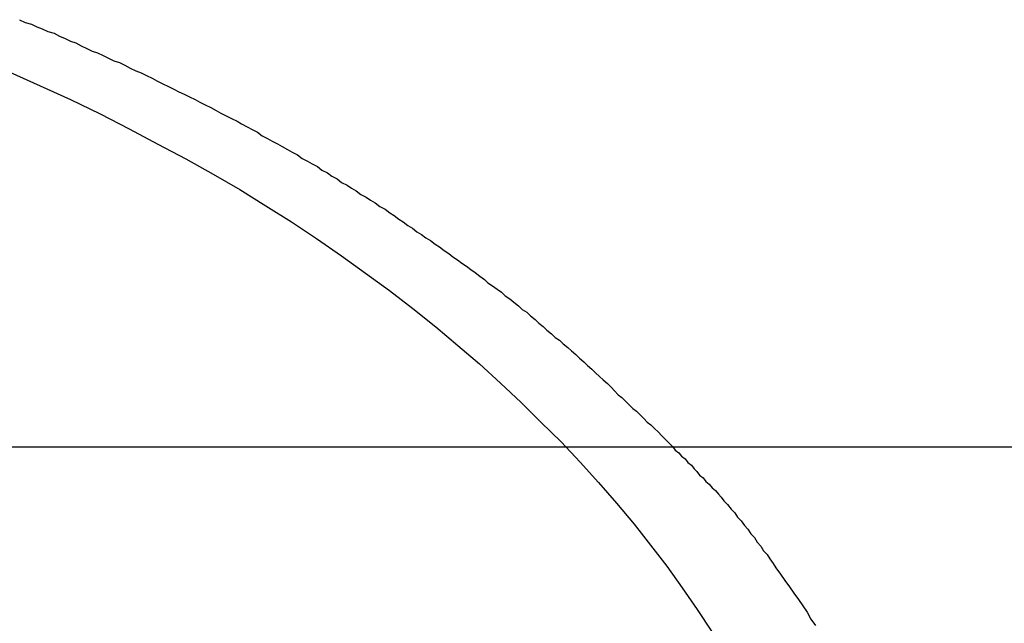
# Model space of a CAD drawing. Extents: x -44.1 to 44.1, y -36 to 36.
# Drawn here: x -18.9 to -18.6, y -12.6 to -12.4 of the extents above; entities that cross this region are included whole.
import ezdxf

# ---------------------------------------------------------------- set-up
doc = ezdxf.new("R2010")
doc.units = 0
doc.layers.get('0').update_dxf_attribs({"linetype": 'CONTINUOUS'})

msp = doc.modelspace()

# ---------------------------------------------------------------- linework, layer by layer
at = {"color": 0}
for points in [[(-18.8796, -12.3707), (-18.8778, -12.3716), (-18.8757, -12.3722), (-18.8739, -12.3731), (-18.8721, -12.3737), (-18.8703, -12.3746), (-18.8682, -12.3752), (-18.8664, -12.3761), (-18.8646, -12.3769), (-18.8628, -12.3778), (-18.861, -12.3784), (-18.8592, -12.3793), (-18.8574, -12.3802), (-18.8556, -12.3811), (-18.8556, -12.3811), (-18.8538, -12.3817), (-18.852, -12.3826), (-18.8502, -12.3834), (-18.8484, -12.3843), (-18.8466, -12.3849), (-18.8448, -12.3858), (-18.843, -12.3867), (-18.8412, -12.3876), (-18.8394, -12.3883), (-18.8376, -12.3892), (-18.8358, -12.3901), (-18.834, -12.391), (-18.8322, -12.3919), (-18.8304, -12.3928), (-18.8286, -12.3937), (-18.827, -12.3946), (-18.827, -12.3946), (-18.8252, -12.3953), (-18.8234, -12.3962), (-18.8216, -12.3971), (-18.82, -12.398), (-18.8182, -12.3989), (-18.8164, -12.3998), (-18.8146, -12.4007), (-18.8131, -12.4016), (-18.8113, -12.4025), (-18.8095, -12.4034), (-18.8077, -12.4043), (-18.8062, -12.4052), (-18.8044, -12.4061), (-18.8027, -12.407), (-18.8009, -12.4079), (-18.7994, -12.4091), (-18.7994, -12.4091), (-18.7976, -12.41), (-18.7961, -12.4109), (-18.7943, -12.4118), (-18.7928, -12.4127), (-18.791, -12.4136), (-18.7895, -12.4145), (-18.7877, -12.4154), (-18.7862, -12.4166), (-18.7844, -12.4175), (-18.7829, -12.4184), (-18.7811, -12.4193), (-18.7796, -12.4205), (-18.7778, -12.4214), (-18.7763, -12.4225), (-18.7746, -12.4234), (-18.7731, -12.4246), (-18.7731, -12.4246), (-18.7713, -12.4255), (-18.7698, -12.4264), (-18.7683, -12.4273), (-18.7668, -12.4285), (-18.765, -12.4294), (-18.7635, -12.4304), (-18.762, -12.4313), (-18.7605, -12.4325), (-18.7587, -12.4334), (-18.7572, -12.4346), (-18.7557, -12.4355), (-18.7542, -12.4367), (-18.7527, -12.4376), (-18.7512, -12.4388), (-18.7497, -12.4397), (-18.7482, -12.4409), (-18.7482, -12.4409), (-18.7467, -12.4418), (-18.7452, -12.4429), (-18.7437, -12.4438), (-18.7422, -12.445), (-18.7407, -12.4459), (-18.7392, -12.4471), (-18.7377, -12.448), (-18.7363, -12.4492), (-18.7348, -12.4501), (-18.7333, -12.4513), (-18.7318, -12.4522), (-18.7304, -12.4534), (-18.7289, -12.4543), (-18.7274, -12.4555), (-18.7259, -12.4566), (-18.7247, -12.4578), (-18.7247, -12.4578), (-18.7232, -12.4587), (-18.7217, -12.4599), (-18.7202, -12.4609), (-18.719, -12.4621), (-18.7175, -12.463), (-18.7161, -12.4642), (-18.7146, -12.4654), (-18.7134, -12.4666), (-18.7119, -12.4675), (-18.7106, -12.4687), (-18.7091, -12.4699), (-18.7079, -12.4711), (-18.7064, -12.4722), (-18.7052, -12.4734), (-18.7037, -12.4746), (-18.7025, -12.4758), (-18.7025, -12.4758), (-18.701, -12.4767), (-18.6998, -12.4779), (-18.6983, -12.4791), (-18.6971, -12.4803), (-18.6956, -12.4815), (-18.6944, -12.4827), (-18.693, -12.4839), (-18.6918, -12.4851), (-18.6903, -12.4863), (-18.6891, -12.4875), (-18.6878, -12.4887), (-18.6866, -12.4899), (-18.6852, -12.4911), (-18.684, -12.4923), (-18.6828, -12.4935), (-18.6816, -12.4948), (-18.6816, -12.4948), (-18.6804, -12.4957), (-18.6792, -12.4969), (-18.678, -12.4981), (-18.6768, -12.4993), (-18.6756, -12.5002), (-18.6744, -12.5014), (-18.6732, -12.5026), (-18.672, -12.5038), (-18.6708, -12.5047), (-18.6696, -12.5059), (-18.6684, -12.5071), (-18.6673, -12.5083), (-18.6661, -12.5095), (-18.6649, -12.5107), (-18.6637, -12.5119), (-18.6628, -12.5131), (-18.6628, -12.5131), (-18.6616, -12.514), (-18.6607, -12.5151), (-18.6595, -12.516), (-18.6586, -12.5172), (-18.6574, -12.5181), (-18.6565, -12.5193), (-18.6556, -12.5202), (-18.6547, -12.5214), (-18.6535, -12.5223), (-18.6526, -12.5235), (-18.6515, -12.5244), (-18.6506, -12.5256), (-18.6494, -12.5265), (-18.6485, -12.5277), (-18.6476, -12.5287), (-18.6467, -12.5299), (-18.6467, -12.5299), (-18.6455, -12.5311), (-18.6443, -12.5326), (-18.6431, -12.5338), (-18.6422, -12.5353), (-18.641, -12.5365), (-18.6399, -12.538), (-18.6387, -12.5393), (-18.6378, -12.5408), (-18.6366, -12.542), (-18.6357, -12.5435), (-18.6345, -12.5449), (-18.6336, -12.5464), (-18.6324, -12.5476), (-18.6315, -12.5491), (-18.6304, -12.5506), (-18.6295, -12.5521), (-18.6295, -12.5521), (-18.628, -12.5541), (-18.6265, -12.5562), (-18.625, -12.5583), (-18.6235, -12.5604), (-18.622, -12.5625), (-18.6206, -12.5646), (-18.6191, -12.5667), (-18.6179, -12.569), (-18.6164, -12.5711)], [(-18.8828, -12.3881), (-18.8728, -12.3926), (-18.8628, -12.3971), (-18.853, -12.4019), (-18.8434, -12.4068), (-18.8339, -12.4119), (-18.8339, -12.4119), (-18.8246, -12.4167), (-18.8156, -12.4218), (-18.8068, -12.4269), (-18.7982, -12.4323), (-18.7897, -12.4376), (-18.7814, -12.4431), (-18.7732, -12.4488), (-18.7652, -12.4546), (-18.7573, -12.4603), (-18.7496, -12.4663), (-18.742, -12.4723), (-18.7347, -12.4785), (-18.7275, -12.4846), (-18.7206, -12.4909), (-18.7137, -12.4973), (-18.7072, -12.5039), (-18.7072, -12.5039), (-18.7005, -12.5104), (-18.6942, -12.5171), (-18.6881, -12.5238), (-18.6822, -12.5307), (-18.6764, -12.5376), (-18.6709, -12.5445), (-18.6655, -12.5515), (-18.6605, -12.5587), (-18.6555, -12.5658), (-18.6508, -12.573)], [(15.3947, -12.5121), (-38.2065, -12.5121)], [(15.3947, -12.5121), (-38.2065, -12.5121)], [(15.3947, -12.5121), (-38.2065, -12.5121)], [(15.3947, -12.5121), (-38.2065, -12.5121)], [(15.3947, -12.5121), (-38.2065, -12.5121)], [(15.3947, -12.5121), (-38.2065, -12.5121)], [(15.3947, -12.5121), (-38.2065, -12.5121)], [(15.3947, -12.5121), (-38.2065, -12.5121)], [(15.3947, -12.5121), (-38.2065, -12.5121)], [(15.3947, -12.5121), (-38.2065, -12.5121)], [(15.3947, -12.5121), (-38.2065, -12.5121)], [(15.3947, -12.5121), (-38.2065, -12.5121)], [(15.3947, -12.5121), (-38.2065, -12.5121)], [(15.3947, -12.5121), (-38.2065, -12.5121)], [(15.3947, -12.5121), (-38.2065, -12.5121)], [(15.3947, -12.5121), (-38.2065, -12.5121)], [(15.3947, -12.5121), (-38.2065, -12.5121)], [(15.3947, -12.5121), (-38.2065, -12.5121)], [(15.3947, -12.5121), (-38.2065, -12.5121)], [(15.3947, -12.5121), (-38.2065, -12.5121)], [(15.3947, -12.5121), (-38.2065, -12.5121)]]:
    msp.add_lwpolyline(points, dxfattribs=at)

doc.saveas('drawing.dxf')
